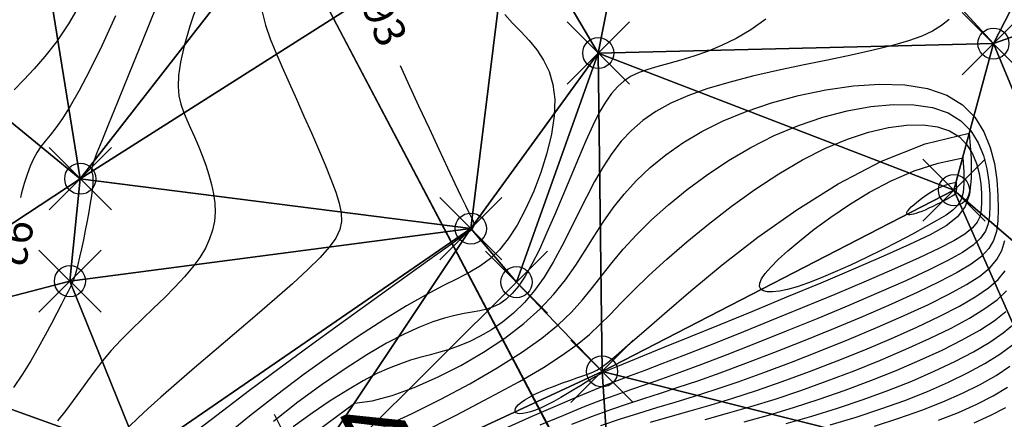
# Model space of a CAD drawing. Units: millimetres. Extents: x -5057 to -4619, y 1382 to 1534.
# Drawn here: x -4995 to -4964, y 1403 to 1416 of the extents above; entities that cross this region are included whole.
import ezdxf
from ezdxf.enums import TextEntityAlignment as Align

# ---------------------------------------------------------------- set-up
doc = ezdxf.new("R2010")
doc.units = ezdxf.units.MM
doc.header["$PDMODE"] = 35
doc.header["$PDSIZE"] = -0.2
for name, color, linetype in [('0-CURVAS', 40, 'Continuous'), ('0-CURVAS-MAESTRAS', 48, 'Continuous'), ('0-CURVAS-NUM', 4, 'Continuous'), ('0-PUNTOS', 7, 'Continuous'), ('0-TRIANGULOS', 2, 'Continuous'), ('BASE', 3, 'Continuous'), ('COTA', 1, 'Continuous'), ('DATOS', 4, 'Continuous'), ('NUM', 2, 'Continuous'), ('PARCELAS-NUEVAS', 4, 'Continuous'), ('SERVIDUMBRE', 4, 'Continuous')]:
    doc.layers.add(name, color=color, linetype=linetype)
doc.styles.add('din', font='ARIAL.TTF')
doc.dimstyles.new('ISO-25', dxfattribs={"dimtxt": 2.5, "dimasz": 2.5, "dimexe": 1.25, "dimexo": 0.625, "dimtad": 1, "dimtxsty": 'Standard', "dimcen": 2.5, "dimadec": 0, "dimazin": 0, "dimtfac": 1, "dimtmove": 0, "dimatfit": 3, "dimfxl": 0, "dimarcsym": 0})

# ---------------------------------------------------------------- blocks, each defined once
blk = doc.blocks.new('puntD')
blk.add_point((0, 0))
at = {"layer": 'BASE', "style": 'din', "flags": 1}
blk.add_attdef('B', (0.36, 1.416), '', height=1, dxfattribs=at)
at = {"layer": 'COTA', "style": 'din', "flags": 1}
blk.add_attdef('C', (0.335, -1.442), '', height=1, dxfattribs=at)
at = {"layer": 'DATOS', "style": 'din', "flags": 1}
blk.add_attdef('D', text='', height=1, dxfattribs=at).set_placement((-0.445, 0.042), align=Align.RIGHT)
at = {"layer": 'NUM', "style": 'din', "flags": 1}
blk.add_attdef('N', (0.36, 0.009), '', height=1, dxfattribs=at)
blk = doc.blocks.new('*D3')
at = {"layer": 'Defpoints', "color": 0}
for p in [(-4981.714, 1393.232), (-4981.458, 1393.362, 85.117), (-4979.507, 1389.527, 85.117)]:
    blk.add_point(p, dxfattribs=at)
at = {"layer": 'PARCELAS-NUEVAS', "color": 0, "lineweight": -2}
for p, q in [((-4982.848, 1395.46), (-4987.005, 1403.63)), ((-4979.763, 1389.397), (-4981.714, 1393.232)), ((-4982.015, 1393.078), (-4982.828, 1392.665)), ((-4980.064, 1389.243), (-4980.877, 1388.83)), ((-4978.629, 1387.168), (-4977.495, 1384.94))]:
    blk.add_line(p, q, dxfattribs=at)
at = {"layer": 'PARCELAS-NUEVAS', "color": 0}
for points in [[(-4982.477, 1395.649), (-4983.219, 1395.271), (-4981.714, 1393.232)], [(-4978.258, 1387.357), (-4979.001, 1386.979), (-4979.763, 1389.397)]]:
    blk.add_solid(points, dxfattribs=at)
at = {"layer": 'PARCELAS-NUEVAS', "color": 0, "insert": (-4983.636, 1401.604), "char_height": 2.5, "attachment_point": 5, "rotation": 296.9673}
blk.add_mtext('4,3', dxfattribs=at)

msp = doc.modelspace()

# ---------------------------------------------------------------- hatches: boundary and pattern name
at = {"layer": 'SERVIDUMBRE'}
h = msp.add_hatch(dxfattribs=at)
h.set_pattern_fill('LINE', color=2, scale=0.5, angle=356.2025, style=0)
h.set_pattern_definition([(356.202534, (-2283.3308, 6074.2951), (0.10513976, 1.5840145), [])])
h.paths.add_polyline_path([(-4859.996, 1467.084, -0.053154), (-4863.172, 1459.945), (-4860.811, 1455.428, 0.087979), (-4855.205, 1468.222), (-4846.02, 1506.179), (-4850.182, 1507.287), (-4851.282, 1502.752), (-4855.262, 1486.386)])
h.paths.add_polyline_path([(-4875.985, 1441.959, 0.090519), (-4864.55, 1450.653, 0.038), (-4860.819, 1455.443), (-4863.172, 1459.945, -0.141031), (-4877.867, 1445.814), (-4890.474, 1439.448), (-4905.946, 1431.338), (-4904.107, 1427.701)])
h.paths.add_polyline_path([(-4904.107, 1427.701), (-4905.995, 1431.312), (-4912.238, 1428.04), (-4933.101, 1417.802), (-4956.449, 1405.985), (-4979.35, 1394.435), (-4991.809, 1388.095), (-4995.955, 1385.997), (-4993.953, 1382.15)])

# ---------------------------------------------------------------- linework, layer by layer
at = {"layer": '0-CURVAS'}
for points in [[(-4990.791, 1416.793), (-4991.259, 1415.624), (-4991.689, 1414.574), (-4992.056, 1413.681), (-4992.345, 1412.973), (-4992.56, 1412.436), (-4992.712, 1412.045), (-4992.81, 1411.776), (-4992.866, 1411.603), (-4992.89, 1411.503), (-4992.891, 1411.449), (-4992.881, 1411.419), (-4992.869, 1411.389), (-4992.857, 1411.352), (-4992.847, 1411.302), (-4992.841, 1411.234), (-4992.841, 1411.141), (-4992.848, 1411.02), (-4992.864, 1410.863), (-4992.89, 1410.666), (-4992.928, 1410.427), (-4992.976, 1410.154), (-4993.03, 1409.858), (-4993.09, 1409.552), (-4993.151, 1409.248), (-4993.212, 1408.956), (-4993.271, 1408.69), (-4993.323, 1408.46), (-4993.369, 1408.275), (-4993.412, 1408.124), (-4993.455, 1407.994), (-4993.505, 1407.871), (-4993.565, 1407.743), (-4993.64, 1407.594), (-4993.735, 1407.412), (-4993.854, 1407.182), (-4994.001, 1406.896), (-4994.175, 1406.559), (-4994.375, 1406.183), (-4994.599, 1405.779), (-4994.844, 1405.357), (-4995.109, 1404.927), (-4995.393, 1404.502)], [(-4993.221, 1416.89), (-4993.627, 1416.197), (-4994.016, 1415.621), (-4994.385, 1415.145), (-4994.735, 1414.746), (-4995.066, 1414.398), (-4995.379, 1414.077)], [(-4989.475, 1416.877), (-4989.728, 1416.122), (-4989.912, 1415.489), (-4990.031, 1414.967), (-4990.094, 1414.536), (-4990.107, 1414.179), (-4990.079, 1413.876), (-4990.016, 1413.61), (-4989.928, 1413.361), (-4989.821, 1413.11), (-4989.703, 1412.844), (-4989.578, 1412.561), (-4989.453, 1412.266), (-4989.33, 1411.962), (-4989.215, 1411.652), (-4989.112, 1411.341), (-4989.027, 1411.031), (-4988.963, 1410.726), (-4988.925, 1410.429), (-4988.916, 1410.138), (-4988.939, 1409.851), (-4988.997, 1409.565), (-4989.092, 1409.277), (-4989.228, 1408.985), (-4989.406, 1408.685), (-4989.63, 1408.377), (-4989.9, 1408.057), (-4990.208, 1407.727), (-4990.543, 1407.39), (-4990.895, 1407.049), (-4991.253, 1406.705), (-4991.606, 1406.362), (-4991.944, 1406.022), (-4992.256, 1405.687), (-4992.534, 1405.359), (-4992.786, 1405.037), (-4993.02, 1404.718), (-4993.246, 1404.401), (-4993.475, 1404.081), (-4993.715, 1403.758), (-4993.977, 1403.429)], [(-4987.404, 1416.582), (-4987.291, 1416.149), (-4987.143, 1415.717), (-4986.965, 1415.272), (-4986.761, 1414.802), (-4986.537, 1414.298), (-4986.3, 1413.77), (-4986.058, 1413.23), (-4985.818, 1412.69), (-4985.589, 1412.163), (-4985.377, 1411.662), (-4985.19, 1411.198), (-4985.036, 1410.785), (-4984.922, 1410.431), (-4984.857, 1410.123), (-4984.849, 1409.844), (-4984.905, 1409.577), (-4985.033, 1409.306), (-4985.243, 1409.013), (-4985.541, 1408.681), (-4985.936, 1408.293), (-4986.431, 1407.839), (-4987.005, 1407.33), (-4987.632, 1406.786), (-4988.286, 1406.226), (-4988.942, 1405.667), (-4989.573, 1405.13), (-4990.153, 1404.631), (-4990.657, 1404.191), (-4991.067, 1403.823), (-4991.396, 1403.515), (-4991.664, 1403.254)], [(-4979.604, 1416.492), (-4979.35, 1416.217), (-4979.085, 1415.944), (-4978.822, 1415.662), (-4978.574, 1415.361), (-4978.354, 1415.032), (-4978.176, 1414.664), (-4978.051, 1414.248), (-4977.993, 1413.773), (-4978.012, 1413.235), (-4978.099, 1412.649), (-4978.245, 1412.036), (-4978.44, 1411.416), (-4978.672, 1410.81), (-4978.932, 1410.238), (-4979.208, 1409.722), (-4979.49, 1409.281), (-4979.772, 1408.929), (-4980.064, 1408.649), (-4980.378, 1408.417), (-4980.728, 1408.209), (-4981.129, 1408), (-4981.592, 1407.766), (-4982.133, 1407.484), (-4982.764, 1407.128), (-4983.492, 1406.682), (-4984.299, 1406.155), (-4985.16, 1405.564), (-4986.049, 1404.927), (-4986.942, 1404.259), (-4987.813, 1403.579), (-4988.636, 1402.902)], [(-4971.208, 1416.342), (-4971.69, 1416.005), (-4972.166, 1415.725), (-4972.634, 1415.495), (-4973.087, 1415.309), (-4973.523, 1415.157), (-4973.936, 1415.031), (-4974.323, 1414.924), (-4974.679, 1414.826), (-4975, 1414.73), (-4975.284, 1414.627), (-4975.535, 1414.508), (-4975.762, 1414.364), (-4975.97, 1414.184), (-4976.168, 1413.959), (-4976.363, 1413.681), (-4976.561, 1413.339), (-4976.77, 1412.925), (-4976.995, 1412.433), (-4977.233, 1411.88), (-4977.482, 1411.287), (-4977.736, 1410.676), (-4977.991, 1410.067), (-4978.244, 1409.482), (-4978.49, 1408.942), (-4978.726, 1408.469), (-4978.948, 1408.078), (-4979.16, 1407.765), (-4979.364, 1407.52), (-4979.564, 1407.333), (-4979.765, 1407.195), (-4979.969, 1407.094), (-4980.182, 1407.022), (-4980.406, 1406.969), (-4980.646, 1406.925), (-4980.909, 1406.878), (-4981.203, 1406.817), (-4981.535, 1406.732), (-4981.913, 1406.611), (-4982.345, 1406.443), (-4982.838, 1406.218), (-4983.401, 1405.923), (-4984.037, 1405.551), (-4984.734, 1405.107), (-4985.477, 1404.597), (-4986.25, 1404.03), (-4987.037, 1403.412)], [(-4965.31, 1416.331), (-4965.555, 1416.137), (-4965.844, 1415.962), (-4966.192, 1415.799), (-4966.617, 1415.645), (-4967.134, 1415.495), (-4967.754, 1415.344), (-4968.459, 1415.189), (-4969.224, 1415.03), (-4970.025, 1414.864), (-4970.837, 1414.691), (-4971.637, 1414.507), (-4972.399, 1414.313), (-4973.1, 1414.105), (-4973.72, 1413.882), (-4974.264, 1413.641), (-4974.74, 1413.378), (-4975.159, 1413.089), (-4975.529, 1412.77), (-4975.86, 1412.419), (-4976.162, 1412.03), (-4976.443, 1411.6), (-4976.713, 1411.128), (-4976.976, 1410.624), (-4977.237, 1410.101), (-4977.499, 1409.57), (-4977.766, 1409.043), (-4978.043, 1408.534), (-4978.334, 1408.054), (-4978.642, 1407.616), (-4978.971, 1407.23), (-4979.316, 1406.894), (-4979.672, 1406.604), (-4980.033, 1406.357), (-4980.394, 1406.148), (-4980.75, 1405.975), (-4981.095, 1405.832), (-4981.423, 1405.717), (-4981.733, 1405.623), (-4982.031, 1405.543), (-4982.328, 1405.464), (-4982.634, 1405.376), (-4982.959, 1405.267), (-4983.315, 1405.128), (-4983.71, 1404.947), (-4984.156, 1404.713), (-4984.659, 1404.419), (-4985.21, 1404.07), (-4985.796, 1403.673), (-4986.403, 1403.238)], [(-4983.485, 1403.247), (-4982.598, 1403.656), (-4981.662, 1404.123), (-4980.727, 1404.623), (-4979.843, 1405.133), (-4979.059, 1405.628), (-4978.412, 1406.089), (-4977.888, 1406.519), (-4977.459, 1406.927), (-4977.098, 1407.322), (-4976.778, 1407.713), (-4976.472, 1408.109), (-4976.152, 1408.518), (-4975.791, 1408.95), (-4975.367, 1409.409), (-4974.881, 1409.889), (-4974.337, 1410.379), (-4973.74, 1410.868), (-4973.097, 1411.345), (-4972.411, 1411.8), (-4971.689, 1412.222), (-4970.936, 1412.601), (-4970.158, 1412.926), (-4969.371, 1413.192), (-4968.589, 1413.396), (-4967.83, 1413.533), (-4967.11, 1413.599), (-4966.445, 1413.59), (-4965.85, 1413.502), (-4965.343, 1413.33), (-4964.934, 1413.075), (-4964.617, 1412.75), (-4964.381, 1412.374), (-4964.213, 1411.964), (-4964.104, 1411.538), (-4964.04, 1411.116), (-4964.011, 1410.713), (-4964.006, 1410.349), (-4964.017, 1410.036), (-4964.058, 1409.766), (-4964.147, 1409.525), (-4964.303, 1409.3), (-4964.543, 1409.076), (-4964.887, 1408.842), (-4965.351, 1408.582), (-4965.954, 1408.283), (-4966.706, 1407.936), (-4967.578, 1407.552), (-4968.534, 1407.143), (-4969.537, 1406.725), (-4970.55, 1406.312), (-4971.536, 1405.918), (-4972.458, 1405.556), (-4973.28, 1405.242), (-4973.976, 1404.984), (-4974.567, 1404.773), (-4975.085, 1404.592), (-4975.563, 1404.427), (-4976.033, 1404.261), (-4976.527, 1404.079), (-4977.078, 1403.866), (-4977.718, 1403.606), (-4978.469, 1403.289)], [(-4982.308, 1403.033), (-4981.169, 1403.611), (-4980.087, 1404.178), (-4979.132, 1404.699), (-4978.361, 1405.15), (-4977.753, 1405.539), (-4977.273, 1405.885), (-4976.881, 1406.207), (-4976.542, 1406.523), (-4976.217, 1406.853), (-4975.871, 1407.214), (-4975.465, 1407.625), (-4974.97, 1408.099), (-4974.394, 1408.624), (-4973.75, 1409.182), (-4973.054, 1409.754), (-4972.319, 1410.322), (-4971.561, 1410.868), (-4970.794, 1411.374), (-4970.034, 1411.82), (-4969.293, 1412.194), (-4968.58, 1412.491), (-4967.902, 1412.714), (-4967.267, 1412.864), (-4966.682, 1412.942), (-4966.154, 1412.949), (-4965.691, 1412.886), (-4965.3, 1412.755), (-4964.986, 1412.559), (-4964.743, 1412.309), (-4964.561, 1412.02), (-4964.433, 1411.705), (-4964.348, 1411.378), (-4964.299, 1411.053), (-4964.277, 1410.744), (-4964.273, 1410.464), (-4964.282, 1410.223), (-4964.321, 1410.013), (-4964.409, 1409.82), (-4964.565, 1409.632), (-4964.81, 1409.436), (-4965.164, 1409.219), (-4965.647, 1408.968), (-4966.279, 1408.67), (-4967.069, 1408.317), (-4967.987, 1407.921), (-4968.991, 1407.497), (-4970.04, 1407.061), (-4971.094, 1406.63), (-4972.112, 1406.218), (-4973.052, 1405.843), (-4973.873, 1405.519), (-4974.547, 1405.258), (-4975.1, 1405.048), (-4975.568, 1404.872), (-4975.991, 1404.712), (-4976.406, 1404.551), (-4976.85, 1404.373), (-4977.362, 1404.16), (-4977.98, 1403.895), (-4978.729, 1403.567), (-4979.585, 1403.187)], [(-4964.666, 1412.682), (-4964.611, 1411.869), (-4964.602, 1411.227), (-4964.659, 1410.723), (-4964.801, 1410.323), (-4965.045, 1409.994), (-4965.412, 1409.703), (-4965.919, 1409.415), (-4966.586, 1409.097), (-4967.42, 1408.725), (-4968.387, 1408.307), (-4969.443, 1407.86), (-4970.541, 1407.402), (-4971.638, 1406.949), (-4972.687, 1406.52), (-4973.645, 1406.13), (-4974.465, 1405.797), (-4975.115, 1405.533), (-4975.61, 1405.332), (-4975.977, 1405.182), (-4976.242, 1405.069), (-4976.432, 1404.984), (-4976.576, 1404.912), (-4976.698, 1404.844), (-4976.827, 1404.766), (-4976.983, 1404.67), (-4977.166, 1404.558), (-4977.368, 1404.435), (-4977.583, 1404.307), (-4977.804, 1404.18), (-4978.024, 1404.057), (-4978.236, 1403.946), (-4978.434, 1403.85), (-4978.612, 1403.775), (-4978.769, 1403.719), (-4978.904, 1403.683), (-4979.019, 1403.663), (-4979.112, 1403.659), (-4979.183, 1403.669), (-4979.234, 1403.692), (-4979.263, 1403.726), (-4979.271, 1403.77), (-4979.256, 1403.824), (-4979.219, 1403.885), (-4979.156, 1403.954), (-4979.068, 1404.029), (-4978.954, 1404.11), (-4978.811, 1404.195), (-4978.64, 1404.283), (-4978.44, 1404.374), (-4978.219, 1404.466), (-4977.985, 1404.558), (-4977.746, 1404.647), (-4977.512, 1404.731), (-4977.289, 1404.81), (-4977.087, 1404.881), (-4976.914, 1404.943), (-4976.773, 1404.998), (-4976.642, 1405.063), (-4976.491, 1405.16), (-4976.293, 1405.31), (-4976.02, 1405.536), (-4975.644, 1405.858), (-4975.135, 1406.298), (-4974.466, 1406.878), (-4973.618, 1407.607), (-4972.609, 1408.442), (-4971.464, 1409.331), (-4970.213, 1410.219), (-4968.88, 1411.052), (-4967.493, 1411.776), (-4966.08, 1412.337), (-4964.666, 1412.682)], [(-4965.092, 1411.1), (-4965.085, 1410.988), (-4965.082, 1410.899), (-4965.088, 1410.83), (-4965.103, 1410.775), (-4965.129, 1410.73), (-4965.168, 1410.691), (-4965.222, 1410.652), (-4965.293, 1410.61), (-4965.381, 1410.56), (-4965.484, 1410.504), (-4965.598, 1410.444), (-4965.719, 1410.383), (-4965.843, 1410.322), (-4965.966, 1410.263), (-4966.085, 1410.209), (-4966.196, 1410.162), (-4966.295, 1410.124), (-4966.382, 1410.095), (-4966.457, 1410.073), (-4966.521, 1410.06), (-4966.574, 1410.054), (-4966.615, 1410.055), (-4966.646, 1410.063), (-4966.666, 1410.077), (-4966.676, 1410.096), (-4966.674, 1410.123), (-4966.659, 1410.156), (-4966.631, 1410.197), (-4966.588, 1410.247), (-4966.53, 1410.306), (-4966.454, 1410.374), (-4966.361, 1410.453), (-4966.248, 1410.542), (-4966.119, 1410.638), (-4965.975, 1410.735), (-4965.817, 1410.831), (-4965.648, 1410.919), (-4965.47, 1410.997), (-4965.284, 1411.058), (-4965.092, 1411.1)], [(-4976.51, 1403.278), (-4975.882, 1403.491), (-4975.288, 1403.68), (-4974.708, 1403.857), (-4974.12, 1404.034), (-4973.502, 1404.223), (-4972.835, 1404.437), (-4972.096, 1404.687), (-4971.272, 1404.983), (-4970.385, 1405.316), (-4969.461, 1405.677), (-4968.531, 1406.054), (-4967.621, 1406.437), (-4966.762, 1406.814), (-4965.98, 1407.175), (-4965.305, 1407.509), (-4964.758, 1407.81), (-4964.331, 1408.086), (-4964.009, 1408.353), (-4963.778, 1408.623), (-4963.623, 1408.911), (-4963.528, 1409.231)], [(-4974.916, 1403.39), (-4974.28, 1403.572), (-4973.637, 1403.754), (-4972.97, 1403.948), (-4972.264, 1404.163), (-4971.503, 1404.41), (-4970.679, 1404.696), (-4969.809, 1405.015), (-4968.917, 1405.359), (-4968.028, 1405.718), (-4967.165, 1406.083), (-4966.354, 1406.445), (-4965.617, 1406.794), (-4964.981, 1407.122), (-4964.461, 1407.423), (-4964.053, 1407.705), (-4963.741, 1407.979), (-4963.513, 1408.257)], [(-4973.154, 1403.475), (-4972.437, 1403.673), (-4971.693, 1403.889), (-4970.911, 1404.132), (-4970.086, 1404.409), (-4969.233, 1404.715), (-4968.373, 1405.042), (-4967.524, 1405.382), (-4966.709, 1405.73), (-4965.945, 1406.076), (-4965.254, 1406.413), (-4964.656, 1406.735), (-4964.165, 1407.037), (-4963.774, 1407.324), (-4963.473, 1407.605)], [(-4970.551, 1403.341), (-4969.726, 1403.578), (-4968.899, 1403.836), (-4968.082, 1404.113), (-4967.284, 1404.406), (-4966.518, 1404.711), (-4965.796, 1405.023), (-4965.129, 1405.338), (-4964.529, 1405.652), (-4964.007, 1405.962), (-4963.572, 1406.264), (-4963.218, 1406.561)], [(-4969.134, 1403.3), (-4968.306, 1403.549), (-4967.506, 1403.813), (-4966.74, 1404.089), (-4966.015, 1404.375), (-4965.339, 1404.669), (-4964.72, 1404.969), (-4964.166, 1405.271), (-4963.682, 1405.575), (-4963.275, 1405.877)], [(-4967.713, 1403.262), (-4966.93, 1403.512), (-4966.195, 1403.771), (-4965.512, 1404.039), (-4964.883, 1404.316), (-4964.312, 1404.6), (-4963.803, 1404.891), (-4963.358, 1405.188)], [(-4964.505, 1403.368), (-4963.97, 1403.609), (-4963.496, 1403.861)]]:
    msp.add_lwpolyline(points, dxfattribs=at)
at = {"layer": '0-CURVAS-MAESTRAS'}
for points in [[(-4992.117, 1416.453), (-4992.547, 1415.511), (-4992.94, 1414.703), (-4993.282, 1414.052), (-4993.575, 1413.543), (-4993.826, 1413.15), (-4994.039, 1412.85), (-4994.22, 1412.616), (-4994.376, 1412.424), (-4994.513, 1412.249), (-4994.636, 1412.066), (-4994.75, 1411.854), (-4994.857, 1411.614), (-4994.957, 1411.349), (-4995.05, 1411.065), (-4995.136, 1410.766), (-4995.176, 1410.612)], [(-4982.964, 1414.853), (-4982.716, 1414.307), (-4982.37, 1413.556), (-4982.036, 1412.836), (-4981.724, 1412.166), (-4981.442, 1411.567), (-4981.202, 1411.06), (-4981.01, 1410.658), (-4980.863, 1410.354), (-4980.754, 1410.132), (-4980.679, 1409.979), (-4980.631, 1409.881), (-4980.603, 1409.823), (-4980.591, 1409.791), (-4980.588, 1409.77), (-4980.588, 1409.749), (-4980.592, 1409.727), (-4980.597, 1409.703), (-4980.605, 1409.679), (-4980.614, 1409.656), (-4980.624, 1409.634), (-4980.634, 1409.614), (-4980.645, 1409.597), (-4980.659, 1409.581), (-4980.693, 1409.554), (-4980.767, 1409.501), (-4980.9, 1409.407), (-4981.113, 1409.256), (-4981.425, 1409.035), (-4981.857, 1408.728), (-4982.429, 1408.32), (-4983.15, 1407.803), (-4983.992, 1407.197), (-4984.917, 1406.528), (-4985.887, 1405.822), (-4986.863, 1405.105), (-4987.806, 1404.405), (-4988.679, 1403.746), (-4989.444, 1403.156)], [(-4984.433, 1404.003), (-4983.87, 1404.077), (-4983.22, 1404.249), (-4982.51, 1404.505), (-4981.767, 1404.83), (-4981.016, 1405.212), (-4980.285, 1405.636), (-4979.599, 1406.089), (-4978.986, 1406.557), (-4978.464, 1407.028), (-4978.023, 1407.499), (-4977.646, 1407.969), (-4977.315, 1408.438), (-4977.015, 1408.904), (-4976.726, 1409.366), (-4976.433, 1409.823), (-4976.117, 1410.275), (-4975.764, 1410.72), (-4975.368, 1411.154), (-4974.924, 1411.576), (-4974.427, 1411.982), (-4973.875, 1412.369), (-4973.262, 1412.733), (-4972.584, 1413.071), (-4971.838, 1413.381), (-4971.024, 1413.657), (-4970.162, 1413.893), (-4969.277, 1414.077), (-4968.394, 1414.201), (-4967.538, 1414.256), (-4966.735, 1414.231), (-4966.009, 1414.117), (-4965.385, 1413.905), (-4964.881, 1413.591), (-4964.491, 1413.191), (-4964.2, 1412.727), (-4963.994, 1412.222), (-4963.859, 1411.699), (-4963.781, 1411.178), (-4963.745, 1410.682), (-4963.738, 1410.234), (-4963.751, 1409.849), (-4963.795, 1409.519), (-4963.886, 1409.23), (-4964.041, 1408.967), (-4964.276, 1408.717), (-4964.609, 1408.465), (-4965.054, 1408.196), (-4965.63, 1407.896), (-4966.343, 1407.556), (-4967.17, 1407.183), (-4968.078, 1406.79), (-4969.034, 1406.39), (-4970.006, 1405.994), (-4970.96, 1405.617), (-4971.865, 1405.269), (-4972.688, 1404.965), (-4973.405, 1404.711), (-4974.035, 1404.498), (-4974.603, 1404.313), (-4975.136, 1404.142), (-4975.661, 1403.97), (-4976.205, 1403.785), (-4976.794, 1403.572), (-4977.456, 1403.317)], [(-4964.879, 1411.891), (-4964.847, 1411.428), (-4964.839, 1411.063), (-4964.861, 1410.777), (-4964.923, 1410.551), (-4965.03, 1410.366), (-4965.192, 1410.203), (-4965.414, 1410.043), (-4965.706, 1409.868), (-4966.07, 1409.663), (-4966.495, 1409.433), (-4966.965, 1409.187), (-4967.464, 1408.933), (-4967.975, 1408.681), (-4968.484, 1408.439), (-4968.975, 1408.217), (-4969.431, 1408.023), (-4969.84, 1407.866), (-4970.199, 1407.744), (-4970.51, 1407.656), (-4970.773, 1407.601), (-4970.99, 1407.576), (-4971.162, 1407.58), (-4971.288, 1407.612), (-4971.371, 1407.669), (-4971.41, 1407.752), (-4971.402, 1407.86), (-4971.343, 1407.998), (-4971.226, 1408.168), (-4971.05, 1408.373), (-4970.808, 1408.615), (-4970.496, 1408.898), (-4970.111, 1409.223), (-4969.649, 1409.59), (-4969.116, 1409.984), (-4968.52, 1410.387), (-4967.87, 1410.78), (-4967.173, 1411.145), (-4966.437, 1411.465), (-4965.67, 1411.719), (-4964.879, 1411.891)], [(-4971.905, 1403.398), (-4971.122, 1403.615), (-4970.318, 1403.855), (-4969.493, 1404.122), (-4968.657, 1404.414), (-4967.828, 1404.724), (-4967.021, 1405.047), (-4966.252, 1405.376), (-4965.537, 1405.707), (-4964.891, 1406.033), (-4964.331, 1406.348), (-4963.868, 1406.65), (-4963.496, 1406.942)], [(-4965.651, 1403.454), (-4965.009, 1403.703), (-4964.427, 1403.962), (-4963.904, 1404.231), (-4963.44, 1404.51)], [(-4985.878, 1402.93), (-4984.433, 1404.003)]]:
    msp.add_lwpolyline(points, dxfattribs=at)
at = {"layer": '0-TRIANGULOS'}
for points in [[(-4976.596, 1415.255, 93.29), (-4974.301, 1426.874, 92.92), (-4979.406, 1420.013, 93.39)], [(-4976.596, 1415.255, 93.29), (-4963.891, 1415.56, 93.84), (-4974.301, 1426.874, 92.92)], [(-4963.891, 1415.56, 93.84), (-4961.686, 1419.843, 93.8), (-4974.301, 1426.874, 92.92)], [(-4993.249, 1411.216, 92.22), (-4982.55, 1424.955, 93.31), (-4995.193, 1423.243, 90.67)], [(-4993.249, 1411.216, 92.22), (-4979.406, 1420.013, 93.39), (-4982.55, 1424.955, 93.31)], [(-5000.803, 1417.401, 91.09), (-4993.249, 1411.216, 92.22), (-4995.193, 1423.243, 90.67)], [(-4980.691, 1409.61, 92.99), (-4979.406, 1420.013, 93.39), (-4993.249, 1411.216, 92.22)], [(-4980.691, 1409.61, 92.99), (-4976.596, 1415.255, 93.29), (-4979.406, 1420.013, 93.39)], [(-4963.891, 1415.56, 93.84), (-4954.059, 1419.025, 94.21), (-4961.686, 1419.843, 93.8)], [(-4960.132, 1406.53, 91.09), (-4954.059, 1419.025, 94.21), (-4963.891, 1415.56, 93.84)], [(-5001.318, 1405.905, 91.4), (-4993.249, 1411.216, 92.22), (-5000.803, 1417.401, 91.09)], [(-4965.16, 1410.847, 95.33), (-4963.891, 1415.56, 93.84), (-4976.596, 1415.255, 93.29)], [(-4965.16, 1410.847, 95.33), (-4960.132, 1406.53, 91.09), (-4963.891, 1415.56, 93.84)], [(-4980.691, 1409.61, 92.99), (-4979.225, 1407.89, 93.32), (-4976.596, 1415.255, 93.29)], [(-4979.225, 1407.89, 93.32), (-4976.475, 1405.021, 94.77), (-4976.596, 1415.255, 93.29)], [(-4976.475, 1405.021, 94.77), (-4965.16, 1410.847, 95.33), (-4976.596, 1415.255, 93.29)], [(-5001.318, 1405.905, 91.4), (-4993.581, 1407.921, 92.24), (-4993.249, 1411.216, 92.22)], [(-4993.581, 1407.921, 92.24), (-4980.691, 1409.61, 92.99), (-4993.249, 1411.216, 92.22)], [(-4960.848, 1401.079, 90.07), (-4965.16, 1410.847, 95.33), (-4976.475, 1405.021, 94.77)], [(-4960.848, 1401.079, 90.07), (-4960.132, 1406.53, 91.09), (-4965.16, 1410.847, 95.33)], [(-4991.318, 1402.3, 92.87), (-4980.691, 1409.61, 92.99), (-4993.581, 1407.921, 92.24)], [(-4991.318, 1402.3, 92.87), (-4987.026, 1400.116, 94.7), (-4980.691, 1409.61, 92.99)], [(-4987.026, 1400.116, 94.7), (-4979.225, 1407.89, 93.32), (-4980.691, 1409.61, 92.99)], [(-5001.318, 1405.905, 91.4), (-4991.318, 1402.3, 92.87), (-4993.581, 1407.921, 92.24)], [(-4987.026, 1400.116, 94.7), (-4976.475, 1405.021, 94.77), (-4979.225, 1407.89, 93.32)], [(-5009.744, 1399.392, 88.21), (-4994.183, 1394.688, 93.53), (-5001.318, 1405.905, 91.4)], [(-4994.183, 1394.688, 93.53), (-4991.318, 1402.3, 92.87), (-5001.318, 1405.905, 91.4)], [(-4987.026, 1400.116, 94.7), (-4976.048, 1398.75, 90.43), (-4976.475, 1405.021, 94.77)], [(-4976.475, 1405.021, 94.77), (-4976.048, 1398.75, 90.43), (-4960.848, 1401.079, 90.07)]]:
    msp.add_3dface(points, dxfattribs=at)
at = {"layer": 'PARCELAS-NUEVAS'}
msp.add_lwpolyline([(-5035.848, 1462.057), (-4959.754, 1501.55), (-4939.395, 1495.193), (-4905.995, 1431.312), (-4974.75, 1396.755), (-4988.984, 1423.735), (-5040.037, 1396.531), (-5052.818, 1420.657), (-5022.404, 1436.89)], close=True, dxfattribs=at)
at = {"layer": 'PARCELAS-NUEVAS', "elevation": 91.144}
msp.add_lwpolyline([(-5033.175, 1383.578), (-5040.037, 1396.531), (-4988.984, 1423.735), (-4974.782, 1396.738), (-5000.798, 1383.578)], dxfattribs=at)

# ---------------------------------------------------------------- block references
at = {"layer": '0-PUNTOS'}
for p, xscale, yscale, zscale, rotation in [((-4963.891, 1415.56, 93.84), 2.000000000000149, 2.000000000000149, 2.000000000000149, 221.2025341685032), ((-4976.596, 1415.255, 93.29), 2, 2, 2, 221.2025341684918), ((-4976.596, 1415.255, 93.29), 2.000000000000149, 2.000000000000149, 2.000000000000149, 221.2025341685032), ((-4993.249, 1411.216, 92.22), 2, 2, 2, 221.2025341684918), ((-4993.249, 1411.216, 92.22), 2.000000000000149, 2.000000000000149, 2.000000000000149, 221.2025341685032), ((-4965.16, 1410.847, 95.33), 2.000000000000149, 2.000000000000149, 2.000000000000149, 221.2025341685032), ((-4980.691, 1409.61, 92.99), 2, 2, 2, 221.2025341684918), ((-4980.691, 1409.61, 92.99), 2.000000000000149, 2.000000000000149, 2.000000000000149, 221.2025341685032), ((-4993.581, 1407.921, 92.24), 2.000000000000149, 2.000000000000149, 2.000000000000149, 221.2025341685032), ((-4979.225, 1407.89, 93.32), 2.000000000000149, 2.000000000000149, 2.000000000000149, 221.2025341685032), ((-4976.475, 1405.021, 94.77), 2.000000000000149, 2.000000000000149, 2.000000000000149, 221.2025341685032)]:
    msp.add_blockref('puntD', p, dxfattribs=dict(at, xscale=xscale, yscale=yscale, zscale=zscale, rotation=rotation))

# ---------------------------------------------------------------- texts
at = {"layer": '0-CURVAS-NUM', "style": 'din'}
for s, rotation, p in [('93', 293.99, (-4983.576, 1416.212, 93)), ('92', 258.3786, (-4995.493, 1409.167, 92))]:
    msp.add_text(s, height=1, rotation=rotation, dxfattribs=at).set_placement(p, align=Align.MIDDLE)

# ---------------------------------------------------------------- dimensions: what is measured, and where the dimension line sits
at = {"layer": 'PARCELAS-NUEVAS', "color": 2}
dim = msp.add_aligned_dim(p1=(-4979.507, 1389.527, 85.117), p2=(-4981.458, 1393.362, 85.117), distance=0.287, dimstyle='ISO-25', dxfattribs=at)
dim.commit()
dim.dimension.update_dxf_attribs({"geometry": '*D3', "text_midpoint": (-4983.636, 1401.604)})

doc.saveas('drawing.dxf')
